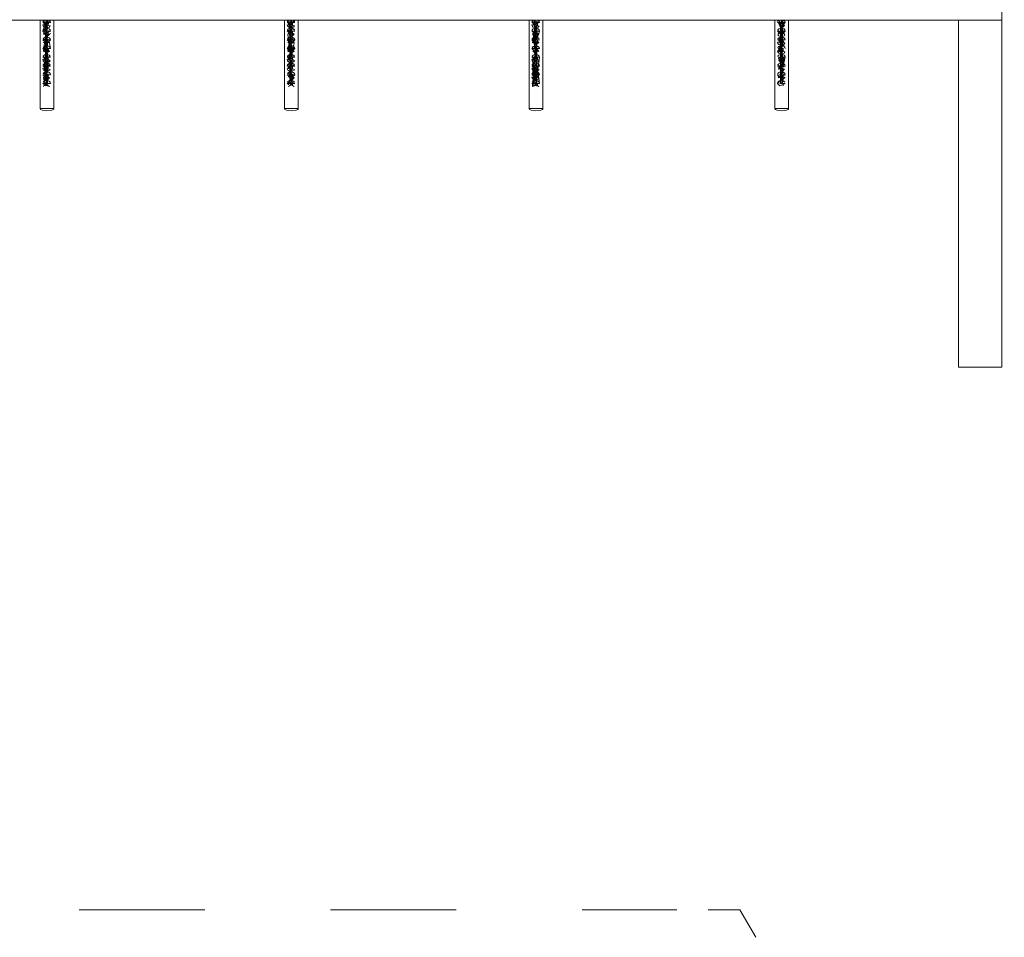
# Model space of a CAD drawing. Units: millimetres. Extents: x 12 to 284, y 10 to 190.
# Drawn here: x 83 to 97, y 113 to 125 of the extents above; entities that cross this region are included whole.
import ezdxf

# ---------------------------------------------------------------- set-up
doc = ezdxf.new("R2010")
doc.units = ezdxf.units.MM
doc.header["$MEASUREMENT"] = 0
doc.linetypes.add('AI-Linetype-3', pattern=[3.491526, 1.745763, -1.745763])
doc.layers.add('Fallhöhe DE', color=7, linetype='Continuous', lineweight=0)

# ---------------------------------------------------------------- blocks, each defined once
blk = doc.blocks.new('Block_8')
at = {"layer": 'Fallhöhe DE', "color": 250, "lineweight": 18}
blk.add_lwpolyline([(92.392, 113.104), (92.833, 113.104), (93.053, 112.722)], dxfattribs=at)
at = {"layer": 'Fallhöhe DE', "color": 250, "linetype": 'AI-Linetype-3', "lineweight": 18}
blk.add_open_spline([(40.227, 128.291), (39.156, 127.635), (38.176, 126.655), (37.53, 125.49), (36.651, 123.907), (36.389, 121.982), (36.716, 120.415), (36.989, 118.838), (37.942, 117.145), (39.342, 115.997), (40.743, 114.849), (42.589, 114.245), (44.19, 114.286), (44.19, 114.286), (44.889, 114.286), (44.889, 114.286), (46.142, 113.476), (47.711, 113.045), (49.201, 113.104), (49.201, 113.104), (91.955, 113.104), (91.955, 113.104)], degree=3, knots=[0, 0, 0, 0, 1, 1, 1, 2, 2, 2, 3, 3, 3, 4, 4, 4, 5, 5, 5, 6, 6, 6, 7, 7, 7, 7], dxfattribs=at)
blk = doc.blocks.new('Block_7')
at = {"layer": 'Fallhöhe DE'}
blk.add_blockref('Block_8', (0, 0), dxfattribs=at)
blk = doc.blocks.new('Block_9')
at = {"layer": 'Fallhöhe DE', "color": 250, "lineweight": 18}
for p, q in [((96.47, 125.456), (96.47, 125.883)), ((96.47, 125.456), (80.175, 125.456)), ((83.115, 124.227), (83.115, 125.456)), ((83.306, 125.456), (83.306, 124.227)), ((86.508, 124.227), (86.508, 125.456)), ((86.699, 125.456), (86.699, 124.227)), ((89.906, 124.227), (89.906, 125.456)), ((90.097, 125.456), (90.097, 124.227)), ((93.318, 124.227), (93.318, 125.456)), ((93.509, 125.456), (93.509, 124.227)), ((95.867, 123.708), (95.867, 125.456)), ((96.47, 123.708), (96.47, 125.456)), ((95.867, 120.637), (95.867, 123.708)), ((96.47, 120.637), (96.47, 123.708)), ((96.47, 120.637), (95.867, 120.637))]:
    blk.add_line(p, q, dxfattribs=at)
for points in [[(83.229, 125.27), (83.229, 125.302), (83.259, 125.302), (83.184, 125.27), (83.154, 125.302), (83.206, 125.456)], [(83.191, 125.351), (83.188, 125.351), (83.171, 125.36), (83.162, 125.368), (83.158, 125.374), (83.154, 125.391), (83.224, 125.384), (83.227, 125.387), (83.229, 125.391), (83.242, 125.454), (83.254, 125.44), (83.256, 125.438), (83.259, 125.423)], [(83.229, 125.391), (83.229, 125.423), (83.259, 125.423), (83.154, 125.423)], [(83.259, 125.27), (83.249, 125.26), (83.191, 125.231), (83.228, 125.304), (83.224, 125.308), (83.206, 125.313), (83.185, 125.266), (83.188, 125.263), (83.191, 125.262), (83.164, 125.26), (83.221, 125.419), (83.221, 125.431), (83.192, 125.425)], [(83.169, 125.38)], [(83.192, 125.304), (83.206, 125.297), (83.191, 125.387), (83.221, 125.336), (83.192, 125.304), (83.191, 125.397), (83.192, 125.391)], [(83.192, 125.431)], [(83.192, 125.425)], [(83.217, 125.408)], [(86.585, 125.304), (86.599, 125.297), (86.584, 125.387), (86.614, 125.336), (86.585, 125.304), (86.585, 125.391), (86.586, 125.404), (86.589, 125.408), (86.577, 125.423), (86.577, 125.391), (86.562, 125.401), (86.647, 125.374), (86.643, 125.367), (86.635, 125.36), (86.617, 125.351), (86.614, 125.351), (86.578, 125.387), (86.581, 125.384), (86.584, 125.382), (86.566, 125.401), (86.55, 125.438), (86.551, 125.44), (86.564, 125.454), (86.568, 125.456), (86.581, 125.351), (86.564, 125.36), (86.555, 125.367), (86.551, 125.374), (86.546, 125.391), (86.617, 125.384), (86.62, 125.387), (86.622, 125.391), (86.584, 125.397)], [(86.622, 125.391), (86.622, 125.423), (86.652, 125.423), (86.546, 125.423)], [(86.599, 125.297), (86.599, 125.329), (86.584, 125.34), (86.562, 125.412)], [(86.584, 125.34), (86.584, 125.363), (86.584, 125.387), (86.584, 125.394), (86.584, 125.396), (86.584, 125.397), (86.614, 125.378), (86.614, 125.336), (86.621, 125.425), (86.617, 125.429), (86.599, 125.434), (86.581, 125.429), (86.577, 125.425), (86.577, 125.423)], [(86.599, 125.45)], [(86.615, 125.431)], [(89.982, 125.351), (89.979, 125.351), (89.962, 125.359), (89.953, 125.367), (89.949, 125.374), (89.944, 125.391), (90.015, 125.384), (90.018, 125.387), (90.02, 125.391), (90.032, 125.454), (90.045, 125.44), (90.046, 125.438), (90.05, 125.423)], [(90.02, 125.391), (90.02, 125.423), (90.05, 125.423), (89.944, 125.423)], [(89.959, 125.38)], [(89.983, 125.304), (89.997, 125.297), (89.982, 125.387), (90.012, 125.34), (90.012, 125.307), (89.983, 125.304), (90.012, 125.31), (89.982, 125.397), (89.984, 125.404), (89.986, 125.408), (89.983, 125.39), (90.011, 125.402)], [(89.983, 125.431)], [(93.432, 125.391), (93.432, 125.423), (93.462, 125.423), (93.356, 125.423), (93.372, 125.412)], [(93.395, 125.304), (93.409, 125.297), (93.394, 125.387), (93.424, 125.336), (93.395, 125.304), (93.395, 125.391), (93.396, 125.404), (93.399, 125.408), (93.424, 125.402)], [(93.395, 125.431)], [(93.395, 125.392)], [(93.409, 125.45)], [(93.424, 125.431)], [(96.503, 125.461)], [(83.191, 125.31), (83.188, 125.308), (83.184, 125.304), (83.184, 125.302), (83.224, 125.341), (83.242, 125.333), (83.254, 125.319), (83.256, 125.317), (83.259, 125.302)], [(83.192, 125.183), (83.206, 125.176), (83.191, 125.266), (83.221, 125.215), (83.192, 125.183), (83.191, 125.276), (83.193, 125.283), (83.202, 125.29), (83.213, 125.29), (83.221, 125.281), (83.192, 125.27)], [(83.191, 125.219), (83.191, 125.242), (83.191, 125.266), (83.191, 125.276), (83.221, 125.257), (83.221, 125.215), (83.191, 125.121), (83.191, 125.145), (83.191, 125.152), (83.191, 125.154), (83.191, 125.155), (83.221, 125.136), (83.221, 125.094)], [(86.622, 125.27), (86.622, 125.302), (86.652, 125.302), (86.546, 125.302), (86.562, 125.291)], [(86.585, 124.941), (86.599, 124.934), (86.614, 124.98), (86.615, 124.977), (86.615, 124.938), (86.615, 124.935), (86.613, 124.928), (86.604, 124.921), (86.593, 124.921), (86.585, 124.93), (86.614, 124.989), (86.584, 125), (86.584, 125.024), (86.584, 125.031), (86.584, 125.033), (86.584, 125.034), (86.614, 125.015), (86.614, 124.974), (86.584, 125.242), (86.584, 125.266), (86.584, 125.273), (86.584, 125.275), (86.584, 125.276), (86.614, 125.257), (86.614, 125.215)], [(90.02, 125.149), (90.02, 125.181), (90.05, 125.181), (89.944, 125.181), (89.959, 125.17), (90.02, 125.302), (90.05, 125.302), (89.944, 125.302), (89.959, 125.291)], [(89.959, 125.17), (89.974, 125.181), (90.039, 125.139), (89.982, 125.111), (89.948, 125.196), (89.949, 125.198), (89.962, 125.212), (89.979, 125.22), (89.982, 125.221), (89.976, 125.145), (89.979, 125.142), (89.982, 125.141), (89.964, 125.159), (89.955, 125.139), (89.974, 125.302), (90.039, 125.259), (89.972, 125.264), (89.982, 125.231), (89.948, 125.317), (89.949, 125.319), (89.962, 125.333), (89.979, 125.341), (89.982, 125.342), (89.976, 125.266), (89.979, 125.263), (89.982, 125.261), (89.964, 125.28), (89.955, 125.259), (89.997, 125.176), (89.982, 125.266), (90.012, 125.219), (90.012, 125.186), (89.983, 125.183), (89.982, 125.276), (89.984, 125.283), (89.992, 125.29), (90.004, 125.289), (90.011, 125.281), (89.983, 125.269)], [(89.959, 125.138), (89.974, 125.149), (90.039, 125.139), (89.974, 125.27), (90.019, 125.304), (90.015, 125.308), (90.012, 125.31), (90.015, 125.341), (90.032, 125.333), (90.045, 125.319), (90.046, 125.317), (90.05, 125.302), (90.012, 125.189), (89.982, 125.242), (89.982, 125.266), (89.982, 125.276), (90.011, 125.257), (90.011, 125.215)], [(93.432, 125.27), (93.432, 125.302), (93.462, 125.302), (93.386, 125.27), (93.356, 125.302)], [(93.432, 125.302), (93.431, 125.304), (93.427, 125.308), (93.409, 125.313), (93.388, 125.266), (93.391, 125.263), (93.394, 125.261), (93.36, 125.317), (93.361, 125.319), (93.374, 125.333), (93.391, 125.341), (93.394, 125.342), (93.457, 125.253), (93.453, 125.246), (93.445, 125.239), (93.427, 125.23), (93.424, 125.23)], [(93.395, 125.062), (93.409, 125.055), (93.394, 125.145), (93.424, 125.094), (93.395, 125.062), (93.394, 125.155), (93.396, 125.162), (93.405, 125.169), (93.416, 125.169), (93.424, 125.16), (93.395, 125.149), (93.427, 125.099), (93.445, 125.091), (93.457, 125.077), (93.458, 125.075), (93.462, 125.06), (93.409, 125.176), (93.394, 125.266), (93.424, 125.215), (93.395, 125.183), (93.395, 125.27), (93.396, 125.283), (93.405, 125.29), (93.416, 125.289), (93.424, 125.281)], [(93.394, 125.098), (93.394, 125.121), (93.394, 125.145), (93.394, 125.152), (93.394, 125.154), (93.394, 125.155), (93.424, 125.136), (93.424, 125.094), (93.394, 125.242), (93.394, 125.266), (93.394, 125.273), (93.394, 125.275), (93.394, 125.276), (93.424, 125.257), (93.424, 125.215)], [(93.395, 125.271)], [(83.229, 125.028), (83.229, 125.06), (83.259, 125.06), (83.154, 125.06), (83.169, 125.049), (83.229, 125.181), (83.259, 125.181), (83.154, 125.181), (83.169, 125.17)], [(83.169, 125.049), (83.184, 125.06), (83.249, 125.018), (83.191, 124.99), (83.228, 125.062), (83.224, 125.067), (83.206, 125.071), (83.157, 125.075), (83.158, 125.077), (83.171, 125.091), (83.188, 125.099), (83.191, 125.1), (83.185, 125.024), (83.188, 125.022), (83.191, 125.02), (83.173, 125.038), (83.164, 125.018), (83.184, 125.181), (83.249, 125.139), (83.182, 125.143), (83.191, 125.111), (83.228, 125.183), (83.224, 125.188), (83.206, 125.192), (83.157, 125.196), (83.158, 125.198), (83.171, 125.212), (83.188, 125.22), (83.191, 125.221), (83.185, 125.145), (83.188, 125.142), (83.191, 125.141), (83.173, 125.159), (83.164, 125.139)], [(83.169, 125.017), (83.184, 125.028), (83.249, 125.018), (83.184, 125.149)], [(83.191, 125.068), (83.188, 125.067), (83.184, 125.062), (83.184, 125.06), (83.224, 125.099), (83.242, 125.091), (83.254, 125.077), (83.256, 125.075), (83.259, 125.06), (83.249, 125.139), (83.188, 125.188), (83.184, 125.183), (83.184, 125.181), (83.224, 125.22), (83.242, 125.212), (83.254, 125.198), (83.256, 125.196), (83.259, 125.181), (83.224, 125.142), (83.227, 125.145), (83.229, 125.149)], [(83.206, 125.176), (83.206, 125.208), (83.191, 125.219), (83.206, 125.087), (83.191, 125.098)], [(83.192, 125.062), (83.206, 125.055), (83.191, 125.145), (83.221, 125.094), (83.192, 125.062), (83.191, 125.155), (83.193, 125.162), (83.202, 125.169), (83.213, 125.169), (83.221, 125.16), (83.192, 125.149)], [(86.622, 125.028), (86.622, 125.06), (86.652, 125.06), (86.546, 125.06), (86.562, 125.049), (86.622, 125.181), (86.652, 125.181), (86.546, 125.181), (86.562, 125.17)], [(86.562, 125.049), (86.577, 125.06), (86.642, 125.018), (86.584, 124.99), (86.621, 125.062), (86.617, 125.067), (86.599, 125.071), (86.55, 125.075), (86.551, 125.077), (86.564, 125.091), (86.581, 125.099), (86.584, 125.1), (86.578, 125.024), (86.581, 125.021), (86.584, 125.02), (86.566, 125.038), (86.557, 125.018), (86.577, 125.181), (86.642, 125.139), (86.575, 125.143), (86.584, 125.111), (86.621, 125.183), (86.617, 125.187), (86.599, 125.192), (86.55, 125.196), (86.551, 125.198), (86.564, 125.212), (86.581, 125.22), (86.584, 125.221), (86.578, 125.145), (86.581, 125.142), (86.584, 125.141), (86.566, 125.159), (86.557, 125.139)], [(86.562, 124.896), (86.562, 124.928), (86.599, 124.966), (86.615, 124.945), (86.599, 125.208), (86.584, 125.219)], [(86.562, 125.017), (86.577, 125.028), (86.642, 125.018), (86.577, 125.149), (86.581, 125.187), (86.577, 125.183), (86.577, 125.181)], [(86.584, 125.068), (86.581, 125.067), (86.577, 125.062), (86.577, 125.06), (86.617, 125.099), (86.635, 125.091), (86.647, 125.077), (86.649, 125.075), (86.652, 125.06), (86.617, 125.021), (86.62, 125.024), (86.622, 125.028), (86.642, 125.139), (86.617, 125.22), (86.635, 125.212), (86.647, 125.198), (86.649, 125.196), (86.652, 125.181), (86.617, 125.142), (86.62, 125.145), (86.622, 125.149)], [(86.585, 124.7), (86.599, 124.692), (86.584, 124.783), (86.614, 124.732), (86.585, 124.7), (86.584, 124.792), (86.586, 124.799), (86.589, 124.803), (86.585, 124.786), (86.599, 125.055), (86.584, 125.145), (86.614, 125.094), (86.585, 125.062), (86.584, 125.155), (86.586, 125.162), (86.595, 125.169), (86.606, 125.169), (86.614, 125.16), (86.585, 125.149)], [(89.959, 125.017), (89.974, 125.028), (90.039, 125.018), (90.019, 125.062), (90.015, 125.067), (90.011, 125.068), (89.979, 125.067), (89.975, 125.062), (89.974, 125.06), (89.948, 125.075), (89.949, 125.077), (89.962, 125.091), (89.979, 125.099), (89.983, 125.1), (90.015, 125.099), (90.032, 125.091), (90.045, 125.077), (90.046, 125.075), (90.05, 125.06)], [(89.964, 125.159)], [(89.983, 125.142), (89.982, 125.145), (90.012, 125.098), (89.983, 125.062), (90.012, 125.059), (90.012, 125.057), (90.012, 125.056), (90.011, 125.069), (89.983, 125.062), (89.982, 125.155), (89.983, 125.149), (90.012, 125.113), (89.982, 124.904), (90.012, 124.856), (89.983, 124.82), (90.012, 124.817), (90.012, 124.815), (90.012, 124.814), (90.011, 124.868), (90.011, 124.827), (89.983, 124.82), (89.982, 124.913), (89.984, 124.92), (89.986, 124.924), (89.983, 124.907), (90.012, 124.871)], [(90.012, 125.098), (90.011, 125.101), (90.012, 125.098), (90.01, 125.049), (90.002, 125.041), (89.99, 125.042), (89.983, 125.051), (89.982, 125.121), (89.982, 125.145), (89.982, 125.152), (89.982, 125.155), (90.011, 125.136), (90.011, 125.094), (90.011, 124.859), (90.012, 124.856), (90.01, 124.807), (90.002, 124.8), (89.99, 124.8), (89.983, 124.809), (89.982, 124.88), (89.982, 124.904), (89.982, 124.91), (89.982, 124.913), (89.982, 124.913), (90.011, 124.894), (90.011, 124.853)], [(89.982, 125.066), (89.982, 125.098), (90.012, 125.066), (89.982, 124.856), (90.012, 124.824)], [(90.012, 125.113)], [(93.394, 125.189), (93.391, 125.187), (93.387, 125.183), (93.386, 125.181), (93.391, 125.109), (93.374, 125.118), (93.365, 125.126), (93.361, 125.132), (93.356, 125.149), (93.427, 125.142), (93.43, 125.145), (93.432, 125.149), (93.427, 125.22), (93.445, 125.212), (93.457, 125.198), (93.458, 125.196), (93.462, 125.181)], [(93.432, 125.149), (93.432, 125.181), (93.462, 125.181), (93.356, 125.181)], [(93.372, 125.138)], [(93.409, 125.055), (93.409, 125.087), (93.394, 125.098), (93.409, 125.208), (93.394, 125.219)], [(83.173, 125.038)], [(83.191, 125.034)], [(86.566, 125.038)], [(86.585, 124.98)], [(90.02, 125.028), (90.02, 125.06), (90.05, 125.06), (89.944, 125.06), (89.959, 125.049)], [(90.02, 124.939), (90.019, 124.941), (90.015, 124.946), (90.011, 124.947), (89.997, 124.95), (89.979, 124.946), (89.975, 124.941), (89.974, 124.939), (90.045, 124.89), (90.041, 124.884), (90.032, 124.876), (90.015, 124.868), (90.011, 124.867), (89.948, 124.954), (89.949, 124.956), (89.962, 124.97), (89.979, 124.978), (89.982, 124.979), (90.015, 124.978), (90.032, 124.97), (90.045, 124.956), (90.046, 124.954), (90.05, 124.939), (90.019, 124.699), (90.015, 124.704), (90.012, 124.706), (90.015, 124.736), (90.032, 124.728), (90.045, 124.714), (90.046, 124.712), (90.05, 124.697)], [(89.982, 124.977)], [(89.983, 125.068)], [(90.008, 125.045), (90.011, 125.039), (89.983, 124.941)], [(93.424, 125.019), (93.427, 125.021), (93.43, 125.024), (93.432, 125.028), (93.391, 124.989), (93.374, 124.997), (93.365, 125.005), (93.361, 125.011), (93.356, 125.028)], [(93.367, 124.929), (93.372, 124.928), (93.386, 124.939), (93.451, 124.897), (93.385, 124.902), (93.372, 124.896), (93.394, 124.869), (93.367, 124.929), (93.388, 124.903), (93.391, 124.901), (93.394, 124.899), (93.376, 124.917), (93.36, 124.954), (93.361, 124.956), (93.374, 124.97), (93.391, 124.978), (93.394, 124.979), (93.394, 124.903), (93.424, 124.853), (93.395, 124.82), (93.424, 124.817), (93.424, 124.815), (93.424, 124.814), (93.424, 124.827), (93.395, 124.82), (93.394, 124.913), (93.395, 124.907), (93.424, 124.871), (93.396, 124.92), (93.399, 124.924), (93.432, 124.818), (93.447, 124.807), (93.372, 124.807), (93.451, 124.776), (93.394, 124.748), (93.388, 124.782), (93.391, 124.779), (93.394, 124.778), (93.376, 124.796), (93.367, 124.776), (93.424, 124.824), (93.394, 124.824), (93.424, 124.827), (93.427, 124.901), (93.43, 124.903), (93.432, 124.907)], [(93.372, 124.896), (93.386, 124.907), (93.451, 124.897), (93.431, 124.941), (93.427, 124.946), (93.424, 124.947), (93.391, 124.946), (93.387, 124.941), (93.386, 124.939), (93.427, 124.978), (93.445, 124.97), (93.457, 124.956), (93.458, 124.954), (93.462, 124.939), (93.424, 124.824), (93.424, 124.858), (93.423, 124.807), (93.414, 124.8), (93.403, 124.8), (93.395, 124.809), (93.424, 124.869), (93.424, 124.827), (93.394, 124.88), (93.394, 124.903), (93.394, 124.91), (93.394, 124.913), (93.394, 124.914), (93.424, 124.894), (93.424, 124.853), (93.409, 124.838), (93.367, 124.808), (93.386, 124.786), (93.36, 124.833), (93.361, 124.835), (93.374, 124.849), (93.391, 124.857), (93.395, 124.858), (93.427, 124.857), (93.444, 124.849), (93.457, 124.835), (93.458, 124.833), (93.462, 124.818)], [(93.394, 125.068), (93.391, 125.067), (93.387, 125.062), (93.386, 125.06), (93.457, 125.011), (93.453, 125.005), (93.445, 124.997), (93.427, 124.989), (93.424, 124.988)], [(83.229, 124.907), (83.229, 124.939), (83.259, 124.939), (83.154, 124.939)], [(83.191, 124.867), (83.188, 124.868), (83.171, 124.876), (83.162, 124.884), (83.158, 124.89), (83.154, 124.907), (83.224, 124.901), (83.227, 124.903), (83.229, 124.907), (83.224, 124.736), (83.242, 124.729), (83.254, 124.714), (83.256, 124.713), (83.259, 124.697)], [(83.229, 124.786), (83.229, 124.818), (83.259, 124.818), (83.154, 124.818)], [(83.169, 124.928), (83.184, 124.939), (83.184, 124.907), (83.169, 124.918), (83.173, 124.917), (83.184, 124.697), (83.249, 124.655), (83.182, 124.66), (83.191, 124.627), (83.228, 124.699), (83.224, 124.704), (83.206, 124.709), (83.157, 124.713), (83.158, 124.714), (83.171, 124.729), (83.188, 124.736), (83.191, 124.737), (83.185, 124.661), (83.188, 124.659), (83.191, 124.657), (83.173, 124.676), (83.164, 124.655), (83.184, 124.576), (83.249, 124.534), (83.173, 124.555), (83.164, 124.534)], [(83.169, 124.896)], [(83.192, 124.9), (83.191, 124.904), (83.221, 124.853), (83.192, 124.82), (83.221, 124.814), (83.221, 124.868), (83.192, 124.82), (83.191, 124.913), (83.193, 124.92), (83.196, 124.924), (83.192, 124.907), (83.221, 124.871), (83.206, 124.692), (83.191, 124.783), (83.221, 124.732), (83.192, 124.7), (83.191, 124.792), (83.192, 124.786), (83.221, 124.797)], [(83.192, 124.827), (83.191, 124.824), (83.221, 124.824), (83.221, 124.858), (83.219, 124.807), (83.211, 124.8), (83.199, 124.801), (83.192, 124.809), (83.221, 124.827), (83.221, 124.827), (83.191, 124.88), (83.191, 124.904), (83.191, 124.911), (83.191, 124.913), (83.191, 124.913), (83.221, 124.894), (83.221, 124.853), (83.191, 124.759), (83.191, 124.783), (83.191, 124.79), (83.191, 124.792), (83.191, 124.792), (83.221, 124.773), (83.221, 124.732)], [(83.206, 124.813), (83.206, 124.845), (83.191, 124.856), (83.206, 124.724), (83.191, 124.735)], [(83.192, 124.948)], [(83.217, 124.924)], [(83.221, 124.826)], [(86.622, 124.907), (86.622, 124.939), (86.652, 124.939), (86.546, 124.939)], [(86.622, 124.786), (86.622, 124.818), (86.652, 124.818), (86.546, 124.818)], [(86.585, 124.827)], [(86.61, 124.924)], [(86.613, 124.827)], [(86.615, 124.826)], [(90.02, 124.907), (90.02, 124.939), (90.05, 124.939), (89.944, 124.939)], [(90.02, 124.544), (90.02, 124.576), (90.05, 124.576), (89.944, 124.576), (89.959, 124.565), (90.02, 124.818), (90.05, 124.818), (89.944, 124.818)], [(89.959, 124.928), (89.974, 124.939), (89.974, 124.907), (89.959, 124.918), (89.976, 124.903), (89.979, 124.901), (89.982, 124.899), (89.964, 124.917), (89.974, 124.697), (89.974, 124.665), (89.959, 124.676), (90.045, 124.648), (90.041, 124.642), (90.032, 124.634), (90.015, 124.626), (90.011, 124.625), (89.976, 124.661), (89.979, 124.658), (89.982, 124.657), (89.964, 124.675), (89.948, 124.712), (89.949, 124.714), (89.962, 124.729), (89.979, 124.736), (89.982, 124.737)], [(89.959, 124.565), (89.974, 124.576), (90.039, 124.534), (89.964, 124.555), (89.955, 124.534), (89.974, 124.818), (89.974, 124.786), (89.959, 124.797), (90.045, 124.769), (90.041, 124.763), (90.032, 124.755), (90.015, 124.747), (90.011, 124.746), (89.976, 124.782), (89.979, 124.779), (89.982, 124.778), (89.964, 124.796), (89.948, 124.833), (89.949, 124.835), (89.962, 124.849), (89.979, 124.857), (89.982, 124.858)], [(89.959, 124.534), (89.974, 124.544), (90.019, 124.578), (90.015, 124.583), (90.012, 124.585), (89.948, 124.592), (89.949, 124.593), (89.962, 124.607), (89.979, 124.616), (89.982, 124.617), (90.015, 124.616), (90.032, 124.607), (90.045, 124.593), (90.046, 124.592), (90.05, 124.576), (90.019, 124.82), (90.015, 124.825), (90.012, 124.826), (89.979, 124.825), (89.975, 124.82), (89.974, 124.818), (90.015, 124.857), (90.032, 124.849), (90.045, 124.835), (90.046, 124.833), (90.05, 124.818)], [(89.959, 124.896), (89.959, 124.928), (89.959, 124.686)], [(89.982, 124.826)], [(90.008, 124.924)], [(93.432, 124.907), (93.432, 124.939), (93.462, 124.939), (93.432, 124.818), (93.462, 124.818), (93.356, 124.818), (93.372, 124.822), (93.372, 124.807)], [(93.42, 124.924)], [(83.229, 124.665), (83.229, 124.697), (83.259, 124.697), (83.154, 124.697), (83.169, 124.686), (83.229, 124.576), (83.259, 124.576), (83.154, 124.576), (83.169, 124.566)], [(83.169, 124.775)], [(83.192, 124.658), (83.191, 124.662), (83.221, 124.614), (83.221, 124.582), (83.221, 124.585), (83.191, 124.672), (83.193, 124.678), (83.202, 124.686), (83.213, 124.685), (83.221, 124.676), (83.192, 124.665), (83.206, 124.603)], [(86.622, 124.665), (86.622, 124.697), (86.652, 124.697), (86.546, 124.697), (86.562, 124.686)], [(86.562, 124.775)], [(86.585, 124.658), (86.584, 124.661), (86.615, 124.614), (86.615, 124.582), (86.614, 124.585), (86.584, 124.671), (86.586, 124.678), (86.595, 124.686), (86.606, 124.685), (86.614, 124.676), (86.585, 124.665), (86.599, 124.603)], [(86.61, 124.803)], [(89.997, 124.588), (89.979, 124.583), (89.975, 124.578), (89.974, 124.576), (89.979, 124.747), (89.962, 124.755), (89.953, 124.763), (89.949, 124.769), (89.944, 124.786), (90.015, 124.779), (90.018, 124.782), (90.02, 124.786)], [(90.02, 124.665), (90.02, 124.697), (90.05, 124.697), (89.944, 124.697)], [(89.959, 124.775)], [(89.983, 124.658), (89.982, 124.661), (90.012, 124.614), (90.012, 124.582), (90.012, 124.585), (89.982, 124.671), (89.983, 124.665), (89.997, 124.603), (89.983, 124.678), (89.992, 124.686), (90.004, 124.685), (90.011, 124.676), (89.997, 124.692), (89.982, 124.783), (90.012, 124.735), (90.012, 124.703), (89.983, 124.7), (90.012, 124.737), (90.012, 124.706), (89.982, 124.792), (89.984, 124.799), (89.987, 124.803), (89.983, 124.786)], [(89.983, 124.617), (89.982, 124.614), (89.982, 124.638), (89.982, 124.661), (89.982, 124.669), (89.982, 124.671), (89.982, 124.671), (90.011, 124.652), (90.011, 124.611), (89.982, 124.759), (89.982, 124.783), (89.982, 124.79), (89.982, 124.792), (89.982, 124.792), (90.011, 124.773), (90.011, 124.732)], [(89.997, 124.571), (89.997, 124.603), (90.012, 124.582), (89.982, 124.735), (90.012, 124.703)], [(90.008, 124.803)], [(93.432, 124.665), (93.432, 124.697), (93.462, 124.697), (93.386, 124.665), (93.356, 124.697)], [(93.462, 124.665), (93.451, 124.655), (93.394, 124.627), (93.431, 124.699), (93.427, 124.704), (93.409, 124.709), (93.388, 124.661), (93.391, 124.658), (93.394, 124.657), (93.367, 124.655), (93.36, 124.712), (93.361, 124.714), (93.374, 124.728), (93.391, 124.736), (93.394, 124.737)], [(93.376, 124.796)], [(93.424, 124.627), (93.451, 124.655), (93.391, 124.704), (93.387, 124.699), (93.386, 124.697), (93.427, 124.658), (93.43, 124.661), (93.432, 124.665), (93.427, 124.736), (93.444, 124.728), (93.457, 124.714), (93.458, 124.712), (93.462, 124.697)], [(93.395, 124.7), (93.409, 124.692), (93.394, 124.783), (93.424, 124.732), (93.395, 124.7), (93.394, 124.792), (93.396, 124.799), (93.399, 124.803), (93.395, 124.786)], [(93.395, 124.579), (93.409, 124.571), (93.394, 124.661), (93.424, 124.614), (93.424, 124.582), (93.395, 124.579), (93.394, 124.671), (93.396, 124.678), (93.405, 124.686), (93.416, 124.685), (93.424, 124.676), (93.395, 124.665)], [(93.42, 124.803)], [(83.169, 124.655), (83.184, 124.665), (83.184, 124.544), (83.228, 124.578), (83.224, 124.583), (83.221, 124.585), (83.157, 124.592), (83.158, 124.593), (83.171, 124.607), (83.188, 124.616), (83.192, 124.617), (83.224, 124.616), (83.242, 124.607), (83.254, 124.593), (83.256, 124.592), (83.259, 124.576)], [(83.221, 124.627), (83.249, 124.655), (83.224, 124.659), (83.227, 124.661), (83.229, 124.665), (83.206, 124.588), (83.188, 124.583), (83.184, 124.578), (83.184, 124.576)], [(86.622, 124.544), (86.622, 124.576), (86.652, 124.576), (86.546, 124.576), (86.562, 124.566)], [(86.562, 124.655)], [(86.562, 124.534), (86.577, 124.544), (86.621, 124.578), (86.617, 124.583), (86.614, 124.585)], [(86.566, 124.675)], [(90.012, 124.614)], [(93.432, 124.544), (93.432, 124.576), (93.462, 124.576), (93.386, 124.544), (93.356, 124.576)], [(93.424, 124.617)], [(93.424, 124.582)], [(83.182, 124.539)], [(86.575, 124.539)], [(83.306, 124.227), (83.305, 124.221), (83.299, 124.216), (83.278, 124.205), (83.211, 124.196), (83.143, 124.205), (83.122, 124.216), (83.115, 124.227)], [(83.115, 124.227), (83.211, 124.227), (83.306, 124.227)], [(86.699, 124.227), (86.698, 124.221), (86.693, 124.216), (86.671, 124.205), (86.604, 124.196), (86.536, 124.205), (86.515, 124.216), (86.508, 124.227)], [(86.508, 124.227), (86.604, 124.227), (86.699, 124.227)], [(93.318, 124.227), (93.413, 124.227), (93.509, 124.227)], [(93.509, 124.227), (93.508, 124.221), (93.502, 124.216), (93.481, 124.205), (93.413, 124.196), (93.346, 124.205), (93.325, 124.216), (93.318, 124.227)]]:
    blk.add_lwpolyline(points, dxfattribs=at)
for points in [[(83.169, 125.412), (83.184, 125.423), (83.184, 125.391), (83.169, 125.401), (83.254, 125.374), (83.25, 125.368), (83.242, 125.36), (83.224, 125.351), (83.221, 125.351), (83.185, 125.387), (83.188, 125.384), (83.191, 125.382), (83.173, 125.401), (83.157, 125.438), (83.158, 125.44), (83.171, 125.454)], [(83.229, 125.423), (83.228, 125.425), (83.224, 125.429), (83.221, 125.431), (83.188, 125.429), (83.184, 125.425)], [(83.191, 125.34), (83.191, 125.363), (83.191, 125.387), (83.191, 125.394), (83.191, 125.396), (83.191, 125.397), (83.221, 125.378)], [(83.206, 125.45), (83.221, 125.457), (83.221, 125.421), (83.221, 125.418), (83.219, 125.412), (83.211, 125.404), (83.199, 125.405)], [(86.585, 125.431), (86.584, 125.428), (86.615, 125.428), (86.599, 125.45), (86.615, 125.418), (86.613, 125.412), (86.604, 125.404), (86.593, 125.405), (86.585, 125.414), (86.614, 125.432)], [(86.584, 125.428), (86.585, 125.425), (86.615, 125.419)], [(86.61, 125.408), (86.614, 125.402), (86.635, 125.454), (86.647, 125.44), (86.649, 125.438)], [(89.959, 125.412), (89.974, 125.423), (89.974, 125.391), (89.959, 125.401), (90.045, 125.373), (90.041, 125.367), (90.032, 125.359), (90.015, 125.351), (90.012, 125.351), (89.976, 125.387), (89.979, 125.384), (89.982, 125.382), (89.964, 125.401), (89.948, 125.438), (89.949, 125.44), (89.962, 125.454)], [(90.02, 125.423), (90.019, 125.425), (90.015, 125.429), (90.011, 125.431), (89.979, 125.429), (89.975, 125.425)], [(89.982, 125.428), (89.983, 125.425), (90.012, 125.419), (90.011, 125.431)], [(90.012, 125.34), (90.011, 125.343), (89.982, 125.363), (89.982, 125.387), (89.982, 125.394), (89.982, 125.396), (89.982, 125.397), (90.011, 125.378)], [(89.997, 125.45), (90.011, 125.457), (89.997, 125.45), (90.01, 125.412), (90.002, 125.404), (89.99, 125.405)], [(93.372, 125.412), (93.386, 125.423), (93.451, 125.38), (93.394, 125.353), (93.36, 125.438), (93.361, 125.44), (93.374, 125.454), (93.377, 125.456), (93.388, 125.387), (93.391, 125.384), (93.394, 125.382), (93.376, 125.401)], [(93.376, 125.401), (93.385, 125.385), (93.386, 125.391), (93.431, 125.425), (93.427, 125.429), (93.424, 125.431), (93.391, 125.429), (93.387, 125.425)], [(93.394, 125.428), (93.395, 125.425), (93.424, 125.421), (93.424, 125.419), (93.424, 125.418)], [(93.394, 125.339), (93.394, 125.363), (93.394, 125.387), (93.394, 125.394), (93.394, 125.396), (93.394, 125.397), (93.424, 125.378)], [(93.409, 125.418), (93.424, 125.428), (93.409, 125.45), (93.423, 125.411), (93.414, 125.404), (93.403, 125.405), (93.395, 125.414), (93.424, 125.431)], [(93.424, 125.352), (93.451, 125.38), (93.409, 125.434), (93.445, 125.454), (93.457, 125.44), (93.458, 125.438), (93.462, 125.423), (93.427, 125.384), (93.43, 125.387)], [(83.154, 125.302), (83.157, 125.317), (83.158, 125.319), (83.171, 125.333), (83.188, 125.341)], [(83.221, 125.231), (83.249, 125.26), (83.224, 125.263), (83.227, 125.266)], [(86.562, 125.291), (86.577, 125.302), (86.642, 125.26), (86.575, 125.264), (86.584, 125.232), (86.621, 125.304), (86.617, 125.308), (86.6, 125.313), (86.55, 125.317), (86.551, 125.319), (86.564, 125.333), (86.581, 125.341), (86.584, 125.342), (86.578, 125.266), (86.581, 125.263), (86.584, 125.262), (86.566, 125.28), (86.557, 125.26), (86.584, 125.024), (86.615, 124.977), (86.615, 124.935), (86.614, 124.947), (86.585, 124.941), (86.584, 125.034), (86.586, 125.041), (86.595, 125.049), (86.606, 125.048), (86.614, 125.039), (86.585, 125.028), (86.615, 124.992), (86.585, 124.941), (86.599, 124.966), (86.599, 125.176), (86.584, 125.266), (86.614, 125.215), (86.585, 125.183), (86.584, 125.276), (86.586, 125.283), (86.595, 125.29), (86.606, 125.29), (86.614, 125.281)], [(86.562, 125.259), (86.577, 125.27), (86.581, 125.308), (86.577, 125.304)], [(86.614, 125.342), (86.617, 125.341), (86.635, 125.333), (86.647, 125.319), (86.649, 125.317)], [(86.614, 125.231), (86.642, 125.26), (86.617, 125.263), (86.62, 125.266)], [(89.982, 125.31), (89.979, 125.308), (89.975, 125.304)], [(90.011, 125.231), (90.039, 125.259), (90.015, 125.263), (90.018, 125.266)], [(93.394, 125.31), (93.391, 125.308), (93.387, 125.304), (93.386, 125.302), (93.427, 125.263), (93.43, 125.266), (93.432, 125.27), (93.427, 125.341), (93.445, 125.333), (93.457, 125.319), (93.458, 125.317), (93.462, 125.302), (93.391, 125.23), (93.374, 125.239), (93.365, 125.246), (93.361, 125.253)], [(86.584, 125.098), (86.584, 125.121), (86.584, 125.145), (86.584, 125.152), (86.584, 125.154), (86.584, 125.155), (86.614, 125.136)], [(90.02, 125.181), (90.019, 125.183), (90.015, 125.187), (90.012, 125.189), (89.979, 125.187), (89.975, 125.183), (89.974, 125.181)], [(89.982, 125.155), (89.984, 125.162), (89.992, 125.169), (90.004, 125.169)], [(90.011, 125.14), (90.015, 125.142), (90.018, 125.145)], [(90.012, 125.221), (90.015, 125.22), (90.032, 125.212), (90.045, 125.198), (90.046, 125.196)], [(93.367, 125.05), (93.372, 125.049), (93.386, 125.06), (93.386, 125.028), (93.372, 125.017), (93.356, 125.028), (93.372, 125.039), (93.431, 125.062), (93.427, 125.067), (93.409, 125.071), (93.367, 125.018), (93.388, 125.024), (93.391, 125.021), (93.394, 125.02), (93.376, 125.038), (93.36, 125.075), (93.361, 125.077), (93.374, 125.091), (93.391, 125.099), (93.394, 125.1)], [(93.372, 125.17), (93.386, 125.181), (93.386, 125.149), (93.372, 125.16), (93.431, 125.183), (93.427, 125.187), (93.409, 125.192), (93.457, 125.132), (93.453, 125.126), (93.445, 125.118), (93.427, 125.109), (93.424, 125.109), (93.388, 125.145), (93.391, 125.142), (93.394, 125.141), (93.376, 125.159), (93.36, 125.196), (93.361, 125.198), (93.374, 125.212), (93.391, 125.22)], [(83.229, 124.939), (83.228, 124.941), (83.224, 124.946), (83.221, 124.948), (83.188, 124.946), (83.184, 124.941), (83.184, 124.939), (83.254, 124.89), (83.25, 124.884), (83.242, 124.876), (83.224, 124.868), (83.221, 124.867), (83.185, 124.903), (83.188, 124.901), (83.191, 124.899), (83.157, 124.954), (83.158, 124.956), (83.171, 124.97), (83.188, 124.978), (83.192, 124.979), (83.224, 124.978), (83.242, 124.97), (83.254, 124.956), (83.256, 124.954)], [(83.192, 125.021), (83.191, 125.024), (83.221, 124.977), (83.221, 124.938), (83.221, 124.936), (83.221, 124.935), (83.221, 124.948), (83.192, 124.941), (83.191, 125.034), (83.192, 125.028), (83.221, 124.992), (83.193, 125.041), (83.202, 125.049), (83.213, 125.048)], [(83.192, 124.941), (83.206, 124.934), (83.191, 124.977), (83.221, 124.98), (83.221, 124.977), (83.219, 124.928), (83.211, 124.921), (83.199, 124.921), (83.192, 124.93), (83.221, 124.989), (83.191, 125.001), (83.191, 125.024), (83.191, 125.031), (83.191, 125.034), (83.191, 125.034), (83.206, 124.966), (83.221, 125.015)], [(83.221, 125.019), (83.224, 125.022), (83.227, 125.024)], [(86.562, 124.928), (86.577, 124.939), (86.577, 124.907), (86.562, 124.918), (86.578, 124.903), (86.581, 124.901), (86.584, 124.899), (86.566, 124.917), (86.55, 124.954), (86.551, 124.956), (86.564, 124.97), (86.581, 124.978)], [(86.622, 124.939), (86.621, 124.941), (86.617, 124.946), (86.614, 124.948), (86.581, 124.946), (86.577, 124.941), (86.577, 124.939), (86.647, 124.89), (86.643, 124.884), (86.635, 124.876), (86.617, 124.868), (86.614, 124.867), (86.617, 124.978), (86.635, 124.97), (86.647, 124.956), (86.649, 124.954)], [(89.959, 125.049), (89.974, 125.06), (90.039, 125.018), (89.972, 125.023), (89.982, 124.99), (89.976, 125.024), (89.979, 125.021), (89.982, 125.02), (89.964, 125.038)], [(89.983, 125.021), (89.982, 125.024), (90.012, 124.977), (90.012, 124.935), (90.011, 124.947), (89.983, 124.941), (89.982, 125.034), (89.984, 125.041), (89.986, 125.045), (89.983, 125.028)], [(89.983, 124.98), (89.982, 124.977), (90.011, 124.98), (90.012, 124.977), (90.01, 124.928), (90.002, 124.921), (89.99, 124.921), (89.983, 124.93), (90.012, 124.989), (89.982, 125), (89.982, 125.024), (89.982, 125.031), (89.982, 125.033), (89.982, 125.034), (90.011, 125.015)], [(90.011, 125.019), (90.015, 125.021), (90.018, 125.024)], [(93.395, 125.021), (93.394, 125.024), (93.424, 124.977), (93.395, 124.941), (93.424, 124.938), (93.424, 124.936), (93.424, 124.935), (93.424, 124.989), (93.424, 124.947), (93.395, 124.941), (93.394, 125.034), (93.396, 125.041), (93.405, 125.048), (93.416, 125.048), (93.424, 125.039), (93.395, 125.028)], [(93.394, 124.947), (93.394, 124.945), (93.424, 124.98), (93.424, 124.977), (93.423, 124.928), (93.414, 124.921), (93.403, 124.921), (93.395, 124.93), (93.394, 125), (93.394, 125.024), (93.394, 125.031), (93.394, 125.033), (93.394, 125.034), (93.424, 125.015)], [(83.169, 124.807), (83.184, 124.818), (83.184, 124.786), (83.169, 124.797), (83.254, 124.769), (83.25, 124.763), (83.242, 124.755), (83.224, 124.747), (83.221, 124.746), (83.185, 124.782), (83.188, 124.779), (83.191, 124.778), (83.173, 124.796), (83.157, 124.833), (83.158, 124.835), (83.171, 124.849), (83.188, 124.857)], [(83.229, 124.818), (83.228, 124.82), (83.224, 124.825), (83.206, 124.83), (83.188, 124.825), (83.184, 124.82), (83.184, 124.818), (83.224, 124.857), (83.242, 124.849), (83.254, 124.835), (83.256, 124.833)], [(86.584, 124.867), (86.581, 124.868), (86.564, 124.876), (86.555, 124.884), (86.551, 124.89), (86.546, 124.907), (86.617, 124.901), (86.62, 124.903)], [(86.546, 124.818), (86.55, 124.833), (86.551, 124.835), (86.564, 124.849), (86.581, 124.857)], [(86.562, 124.807), (86.577, 124.818), (86.577, 124.786), (86.562, 124.797), (86.647, 124.769), (86.643, 124.763), (86.635, 124.755), (86.617, 124.747), (86.614, 124.746), (86.578, 124.782), (86.581, 124.779), (86.584, 124.778)], [(86.622, 124.818), (86.621, 124.82), (86.617, 124.825), (86.614, 124.827), (86.581, 124.825), (86.577, 124.82), (86.577, 124.818), (86.617, 124.857), (86.635, 124.849), (86.647, 124.835), (86.649, 124.833)], [(86.585, 124.9), (86.584, 124.904), (86.614, 124.853), (86.585, 124.82), (86.615, 124.814), (86.614, 124.868), (86.585, 124.82), (86.584, 124.913), (86.586, 124.92), (86.589, 124.924), (86.585, 124.907)], [(86.599, 124.813), (86.615, 124.824), (86.615, 124.858), (86.613, 124.807), (86.604, 124.8), (86.593, 124.8), (86.585, 124.809), (86.614, 124.827), (86.614, 124.826), (86.584, 124.88), (86.584, 124.904), (86.584, 124.913), (86.614, 124.894)], [(89.982, 124.867), (89.979, 124.868), (89.962, 124.876), (89.953, 124.884), (89.949, 124.89), (89.944, 124.907), (90.015, 124.901), (90.018, 124.903)], [(89.983, 124.941), (89.997, 124.934), (90.012, 124.938)], [(83.191, 124.746), (83.188, 124.747), (83.171, 124.755), (83.162, 124.763), (83.158, 124.769), (83.154, 124.786), (83.224, 124.779), (83.227, 124.782)], [(83.191, 124.705), (83.188, 124.704), (83.184, 124.699)], [(86.584, 124.746), (86.581, 124.747), (86.564, 124.755), (86.555, 124.763), (86.551, 124.769), (86.546, 124.786), (86.617, 124.779), (86.62, 124.782)], [(86.562, 124.686), (86.577, 124.697), (86.642, 124.655), (86.584, 124.627), (86.621, 124.699), (86.617, 124.704), (86.599, 124.709), (86.55, 124.713), (86.551, 124.714), (86.564, 124.729), (86.581, 124.736), (86.584, 124.737), (86.578, 124.661), (86.581, 124.659), (86.584, 124.657), (86.566, 124.675)], [(86.614, 124.627), (86.642, 124.655), (86.581, 124.704), (86.577, 124.699), (86.577, 124.697), (86.617, 124.736), (86.635, 124.729), (86.647, 124.714), (86.649, 124.713), (86.652, 124.697), (86.617, 124.659), (86.62, 124.661)], [(86.584, 124.735), (86.584, 124.759), (86.584, 124.783), (86.584, 124.79), (86.584, 124.792), (86.584, 124.792), (86.614, 124.773)], [(89.982, 124.705), (89.979, 124.704), (89.975, 124.699), (89.974, 124.697), (89.979, 124.626), (89.962, 124.634), (89.953, 124.642), (89.949, 124.648), (89.944, 124.665), (90.015, 124.658), (90.018, 124.661)], [(93.394, 124.735), (93.394, 124.759), (93.394, 124.783), (93.394, 124.79), (93.394, 124.792), (93.394, 124.792), (93.424, 124.773)], [(93.424, 124.748), (93.451, 124.776), (93.427, 124.779), (93.43, 124.782)], [(83.192, 124.617), (83.191, 124.614), (83.221, 124.617), (83.191, 124.638), (83.191, 124.662), (83.191, 124.669), (83.191, 124.671), (83.191, 124.672), (83.221, 124.652)], [(86.562, 124.566), (86.577, 124.576), (86.642, 124.534), (86.55, 124.592), (86.551, 124.593), (86.564, 124.607), (86.581, 124.616), (86.584, 124.617), (86.566, 124.555)], [(86.599, 124.588), (86.599, 124.588), (86.581, 124.583), (86.577, 124.578), (86.577, 124.576), (86.617, 124.616), (86.635, 124.607), (86.647, 124.593), (86.649, 124.592)], [(86.585, 124.617), (86.584, 124.614), (86.614, 124.617), (86.584, 124.638), (86.584, 124.661), (86.584, 124.669), (86.584, 124.671), (86.584, 124.671), (86.614, 124.652)], [(93.356, 124.576), (93.36, 124.592), (93.361, 124.593), (93.374, 124.607), (93.391, 124.616)], [(93.394, 124.584), (93.391, 124.583), (93.387, 124.578)], [(93.424, 124.614), (93.424, 124.617), (93.394, 124.638), (93.394, 124.661), (93.394, 124.669), (93.394, 124.671), (93.394, 124.671), (93.424, 124.652)], [(93.424, 124.616), (93.427, 124.616), (93.444, 124.607), (93.457, 124.593), (93.458, 124.592)], [(93.432, 124.576), (93.431, 124.578), (93.427, 124.583)], [(90.097, 124.227), (90.095, 124.221), (90.09, 124.216), (90.069, 124.205), (90.001, 124.196), (89.934, 124.205), (89.913, 124.216), (89.906, 124.227), (90.001, 124.227)]]:
    blk.add_lwpolyline(points, close=True, dxfattribs=at)
for points in [[(83.191, 125.397), (83.191, 125.397), (83.193, 125.404), (83.193, 125.404), (83.193, 125.404), (83.191, 125.397), (83.191, 125.397)], [(83.206, 125.418), (83.206, 125.418), (83.206, 125.45), (83.206, 125.45), (83.206, 125.45), (83.206, 125.418), (83.206, 125.418)], [(86.599, 125.418), (86.599, 125.418), (86.599, 125.45), (86.599, 125.45), (86.599, 125.45), (86.599, 125.418), (86.599, 125.418)], [(89.982, 125.428), (89.982, 125.428), (89.982, 125.456), (89.982, 125.456), (89.982, 125.456), (89.982, 125.428), (89.982, 125.428)], [(93.409, 125.418), (93.409, 125.418), (93.409, 125.45), (93.409, 125.45), (93.409, 125.45), (93.409, 125.418), (93.409, 125.418)], [(83.206, 125.297), (83.206, 125.297), (83.206, 125.329), (83.206, 125.329), (83.206, 125.329), (83.206, 125.297), (83.206, 125.297)], [(89.982, 125.307), (89.982, 125.307), (89.982, 125.339), (89.982, 125.339), (89.982, 125.339), (89.982, 125.307), (89.982, 125.307)], [(93.409, 125.297), (93.409, 125.297), (93.409, 125.329), (93.409, 125.329), (93.409, 125.329), (93.409, 125.297), (93.409, 125.297)], [(86.599, 125.055), (86.599, 125.055), (86.599, 125.087), (86.599, 125.087), (86.599, 125.087), (86.599, 125.055), (86.599, 125.055)], [(89.982, 125.186), (89.982, 125.186), (89.982, 125.219), (89.982, 125.219), (89.982, 125.219), (89.982, 125.186), (89.982, 125.186)], [(89.983, 125.1), (89.983, 125.1), (89.983, 125.075), (89.983, 125.075), (89.983, 125.075), (89.983, 125.1), (89.983, 125.1)], [(83.206, 124.934), (83.206, 124.934), (83.206, 124.966), (83.206, 124.966), (83.206, 124.966), (83.206, 124.934), (83.206, 124.934)], [(89.997, 124.934), (89.997, 124.934), (89.997, 124.966), (89.997, 124.966), (89.997, 124.966), (89.997, 124.934), (89.997, 124.934)], [(93.394, 124.945), (93.394, 124.945), (93.394, 124.977), (93.394, 124.977), (93.394, 124.977), (93.394, 124.945), (93.394, 124.945)], [(93.432, 125.028), (93.432, 125.028), (93.432, 125.06), (93.432, 125.06), (93.432, 125.06), (93.432, 125.028), (93.432, 125.028)], [(83.221, 124.824), (83.221, 124.824), (83.221, 124.817), (83.221, 124.817), (83.221, 124.817), (83.221, 124.824), (83.221, 124.824)], [(86.599, 124.813), (86.599, 124.813), (86.599, 124.845), (86.599, 124.845), (86.599, 124.845), (86.599, 124.813), (86.599, 124.813)], [(93.409, 124.813), (93.409, 124.813), (93.409, 124.845), (93.409, 124.845), (93.409, 124.845), (93.409, 124.813), (93.409, 124.813)], [(83.191, 124.792), (83.191, 124.792), (83.193, 124.799), (83.193, 124.799), (83.193, 124.799), (83.191, 124.792), (83.191, 124.792)], [(86.599, 124.692), (86.599, 124.692), (86.599, 124.724), (86.599, 124.724), (86.599, 124.724), (86.599, 124.692), (86.599, 124.692)], [(93.409, 124.692), (93.409, 124.692), (93.409, 124.724), (93.409, 124.724), (93.409, 124.724), (93.409, 124.692), (93.409, 124.692)], [(83.206, 124.571), (83.206, 124.571), (83.206, 124.603), (83.206, 124.603), (83.206, 124.603), (83.206, 124.571), (83.206, 124.571)], [(86.599, 124.571), (86.599, 124.571), (86.599, 124.603), (86.599, 124.603), (86.599, 124.603), (86.599, 124.571), (86.599, 124.571)], [(93.394, 124.582), (93.394, 124.582), (93.394, 124.614), (93.394, 124.614), (93.394, 124.614), (93.394, 124.582), (93.394, 124.582)]]:
    blk.add_open_spline(points, degree=3, knots=[0, 0, 0, 0, 1, 1, 1, 2, 2, 2, 2], dxfattribs=at)

msp = doc.modelspace()

# ---------------------------------------------------------------- block references
at = {"layer": 'Fallhöhe DE'}
for name in ['Block_7', 'Block_9']:
    msp.add_blockref(name, (0, 0), dxfattribs=at)

doc.saveas('drawing.dxf')
